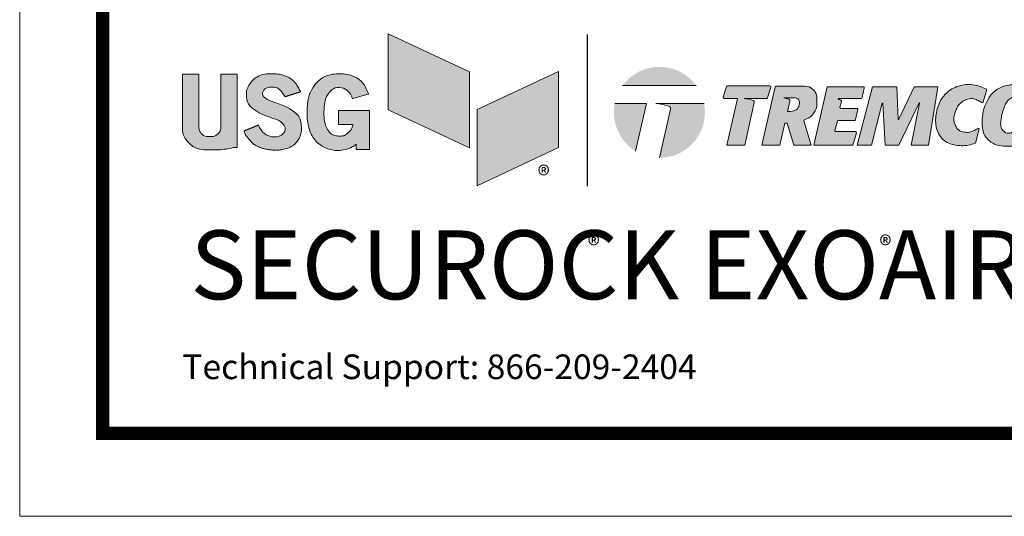
# Model space of a CAD drawing. Extents: x 0 to 137, y 0 to 21.
# Drawn here: x 72 to 74, y 0 to 1 of the extents above; entities that cross this region are included whole.
import ezdxf

# ---------------------------------------------------------------- set-up
doc = ezdxf.new("R2010")
doc.units = 0
doc.header["$MEASUREMENT"] = 0
doc.layers.get('0').update_dxf_attribs({"lineweight": 5})
doc.layers.add('0NONPLOT', color=151, linetype='Continuous', plot=False)
doc.layers.add('3- Titleblock', color=7, linetype='Continuous', lineweight=30)
doc.styles.add('02TREMCO', font='sanss___.ttf', dxfattribs={"height": 0.125})
doc.styles.add('0TREMCO', font='sanss___.ttf', dxfattribs={"height": 0.125})

# ---------------------------------------------------------------- blocks, each defined once
blk = doc.blocks.new('2021 SE 430 Logo')
at = {"lineweight": 30, "ltscale": 0.4}
h = blk.add_hatch(color=256, dxfattribs=at)
h.dxf.hatch_style = 1
h.set_gradient(color1=(9, 8, 6), color2=(9, 8, 6))
h.paths.add_polyline_path([(0.5407, 0.6554), (0.5407, 0.5243), (0.681, 0.4586), (0.681, 0.5898)])
h = blk.add_hatch(color=256, dxfattribs=at)
h.dxf.hatch_style = 1
h.set_gradient(color1=(9, 8, 6), color2=(9, 8, 6))
h.paths.add_polyline_path([(0.9447, 0.566), (1.0716, 0.566, 0.50954)])
h = blk.add_hatch(color=256, dxfattribs=at)
h.dxf.hatch_style = 1
h.set_gradient(color1=(9, 8, 6), color2=(9, 8, 6))
h.paths.add_polyline_path([(0.2803, 0.5856), (0.252, 0.5856), (0.252, 0.4953, -0.385963), (0.2387, 0.4782), (0.2277, 0.4784, -0.344119), (0.2143, 0.4931), (0.2143, 0.5856), (0.186, 0.5856), (0.186, 0.4869, 0.338475), (0.2227, 0.4553), (0.2483, 0.4553, 0.04475), (0.2741, 0.4592), (0.2799, 0.4592, 0.414214), (0.2803, 0.4596)])
h = blk.add_hatch(color=256, dxfattribs=at)
h.dxf.hatch_style = 1
h.set_gradient(color1=(9, 8, 6), color2=(9, 8, 6))
edge = h.paths.add_edge_path()
edge.add_spline(control_points=[(0.3893, 0.5557), (0.387, 0.5606), (0.3808, 0.5737), (0.3634, 0.5845), (0.3459, 0.5865), (0.3323, 0.5866), (0.3181, 0.5842), (0.3072, 0.5756), (0.2992, 0.5667), (0.2963, 0.5556), (0.296, 0.5442), (0.3, 0.5305), (0.314, 0.522), (0.3285, 0.5134), (0.3448, 0.5094), (0.3559, 0.5036), (0.3629, 0.497), (0.3642, 0.4891), (0.3598, 0.4828), (0.3547, 0.479), (0.347, 0.4782), (0.3383, 0.4775), (0.3287, 0.4813), (0.3232, 0.4877), (0.3188, 0.4927), (0.3175, 0.4963), (0.317, 0.4976)], knot_values=[0, 0, 0, 0, 0.038888, 0.102805, 0.134336, 0.164371, 0.201084, 0.233778, 0.262545, 0.284831, 0.313703, 0.344929, 0.381095, 0.425532, 0.466446, 0.500091, 0.514503, 0.533991, 0.550825, 0.567483, 0.577454, 0.606334, 0.628859, 0.648459, 0.665782, 0.675888, 0.675888, 0.675888, 0.675888], weights=[1, 1, 1, 1, 1, 1, 1, 1, 1, 1, 1, 1, 1, 1, 1, 1, 1, 1, 1, 1, 1, 1, 1, 1, 1, 1, 1], degree=3, periodic=0)
edge.add_spline(control_points=[(0.317, 0.4976), (0.317, 0.4977), (0.3169, 0.4978), (0.3168, 0.4978), (0.3167, 0.4979), (0.3166, 0.4979), (0.3164, 0.4978)], knot_values=[0.675888, 0.675888, 0.675888, 0.675888, 1.484788, 1.484788, 1.484788, 2.293688, 2.293688, 2.293688, 2.293688], weights=[1, 0.946213, 0.946213, 1, 0.946213, 0.946213, 1], degree=3, periodic=0)
edge.add_spline(control_points=[(0.3164, 0.4978), (0.3084, 0.4945), (0.3004, 0.4912), (0.2924, 0.4878)], knot_values=[2.293688, 2.293688, 2.293688, 2.293688, 3.293688, 3.293688, 3.293688, 3.293688], weights=[1, 1, 1, 1], degree=3, periodic=0)
edge.add_spline(control_points=[(0.2924, 0.4878), (0.2923, 0.4878), (0.2922, 0.4877), (0.2922, 0.4876), (0.2922, 0.4875), (0.2922, 0.4874), (0.2922, 0.4873)], knot_values=[3.293688, 3.293688, 3.293688, 3.293688, 4.082977, 4.082977, 4.082977, 4.872265, 4.872265, 4.872265, 4.872265], weights=[1, 0.948756, 0.948756, 1, 0.948756, 0.948756, 1], degree=3, periodic=0)
edge.add_spline(control_points=[(0.2922, 0.4873), (0.2922, 0.4872), (0.293, 0.4855), (0.2943, 0.481), (0.3, 0.4744), (0.3069, 0.4655), (0.3188, 0.4593), (0.3321, 0.4554), (0.3458, 0.4547), (0.3587, 0.4551), (0.3698, 0.4588), (0.3798, 0.4641), (0.3869, 0.4733), (0.3919, 0.4862), (0.391, 0.4998), (0.3878, 0.513), (0.3777, 0.5219), (0.3652, 0.53), (0.349, 0.5356), (0.3357, 0.5402), (0.3263, 0.5457), (0.3234, 0.5515), (0.3246, 0.557), (0.3296, 0.5621), (0.3378, 0.5635), (0.3454, 0.5637), (0.353, 0.5608), (0.3578, 0.5543), (0.3612, 0.5492), (0.3625, 0.5471)], knot_values=[4.872265, 4.872265, 4.872265, 4.872265, 4.87294, 4.885336, 4.905791, 4.934187, 4.965317, 4.999674, 5.033008, 5.06306, 5.09161, 5.116224, 5.142594, 5.173189, 5.213299, 5.239118, 5.267469, 5.306223, 5.346224, 5.389417, 5.407571, 5.42243, 5.432168, 5.446366, 5.470485, 5.489515, 5.500558, 5.526904, 5.544863, 5.544863, 5.544863, 5.544863], weights=[1, 1, 1, 1, 1, 1, 1, 1, 1, 1, 1, 1, 1, 1, 1, 1, 1, 1, 1, 1, 1, 1, 1, 1, 1, 1, 1, 1, 1, 1], degree=3, periodic=0)
edge.add_spline(control_points=[(0.3625, 0.5471), (0.3626, 0.5469), (0.3628, 0.5468), (0.363, 0.5469)], knot_values=[5.544863, 5.544863, 5.544863, 5.544863, 6.843198, 6.843198, 6.843198, 6.843198], weights=[1, 0.864392, 0.864392, 1], degree=3, periodic=0)
edge.add_spline(control_points=[(0.363, 0.5469), (0.3717, 0.5496), (0.3803, 0.5524), (0.389, 0.5551)], knot_values=[6.843198, 6.843198, 6.843198, 6.843198, 7.843198, 7.843198, 7.843198, 7.843198], weights=[1, 1, 1, 1], degree=3, periodic=0)
edge.add_spline(control_points=[(0.389, 0.5551), (0.3891, 0.5551), (0.3892, 0.5552), (0.3893, 0.5553), (0.3893, 0.5554), (0.3893, 0.5555), (0.3893, 0.5557)], knot_values=[7.843198, 7.843198, 7.843198, 7.843198, 8.692686, 8.692686, 8.692686, 9.542175, 9.542175, 9.542175, 9.542175], weights=[1, 0.940763, 0.940763, 1, 0.940763, 0.940763, 1], degree=3, periodic=0)
h = blk.add_hatch(color=256, dxfattribs=at)
h.dxf.hatch_style = 1
h.set_gradient(color1=(9, 8, 6), color2=(9, 8, 6))
edge = h.paths.add_edge_path()
edge.add_spline(control_points=[(0.4791, 0.5439), (0.4776, 0.5472), (0.4742, 0.5545), (0.4637, 0.5628), (0.4493, 0.5638), (0.4387, 0.5552), (0.4321, 0.5435), (0.4302, 0.5283), (0.4295, 0.5126), (0.4318, 0.4984), (0.4367, 0.4882), (0.4431, 0.4817), (0.451, 0.4789), (0.4583, 0.4791), (0.4663, 0.4793), (0.4724, 0.4854), (0.4782, 0.4913), (0.4794, 0.4967), (0.4799, 0.4988)], knot_values=[0.000851, 0.000851, 0.000851, 0.000851, 0.026666, 0.057807, 0.092127, 0.120853, 0.150474, 0.186731, 0.229363, 0.262975, 0.288264, 0.309806, 0.326461, 0.346497, 0.362312, 0.381544, 0.405391, 0.42044, 0.42044, 0.42044, 0.42044], degree=3, periodic=0)
edge.add_line((0.4799, 0.4988), (0.4552, 0.4988))
edge.add_line((0.4552, 0.4988), (0.4552, 0.5228))
edge.add_line((0.4552, 0.5228), (0.5084, 0.5228))
edge.add_line((0.5084, 0.5228), (0.5084, 0.4556))
edge.add_line((0.5084, 0.4556), (0.4855, 0.4556))
edge.add_line((0.4855, 0.4556), (0.4855, 0.4648))
edge.add_spline(control_points=[(0.4855, 0.4648), (0.4833, 0.4632), (0.4775, 0.4589), (0.4634, 0.4542), (0.4462, 0.4535), (0.4299, 0.4595), (0.4153, 0.4691), (0.4041, 0.4875), (0.4003, 0.5107), (0.4009, 0.5321), (0.4045, 0.5513), (0.4131, 0.5675), (0.4268, 0.5809), (0.4469, 0.5869), (0.4675, 0.5868), (0.4873, 0.5806), (0.5005, 0.5677), (0.5045, 0.5569), (0.5064, 0.5516)], knot_values=[0.00107, 0.00107, 0.00107, 0.00107, 0.02073, 0.052142, 0.10631, 0.140498, 0.175327, 0.229651, 0.288494, 0.341863, 0.382314, 0.427286, 0.471622, 0.514996, 0.573707, 0.617837, 0.66009, 0.69996, 0.69996, 0.69996, 0.69996], degree=3, periodic=0)
edge.add_line((0.5066, 0.5512), (0.4792, 0.5436))
h = blk.add_hatch(color=256, dxfattribs=at)
h.dxf.hatch_style = 1
h.set_gradient(color1=(9, 8, 6), color2=(9, 8, 6))
h.paths.add_polyline_path([(0.694, 0.5247), (0.694, 0.3935), (0.8342, 0.4591), (0.8342, 0.5903)])
h = blk.add_hatch(color=256, dxfattribs=at)
h.dxf.hatch_style = 1
h.set_gradient(color1=(9, 8, 6), color2=(9, 8, 6))
h.paths.add_polyline_path([(1.1716, 0.537, 0.480943), (1.1688, 0.5406), (1.154, 0.544), (1.193, 0.544, 0.328474), (1.1946, 0.5452), (1.2002, 0.5633, 0.505487), (1.1986, 0.5655), (1.1254, 0.5655, 0.328474), (1.1238, 0.5643), (1.1181, 0.5462, 0.505487), (1.1197, 0.544), (1.1426, 0.544), (1.1244, 0.4635), (1.155, 0.4635)])
h = blk.add_hatch(color=256, dxfattribs=at)
h.dxf.hatch_style = 1
h.set_gradient(color1=(9, 8, 6), color2=(9, 8, 6))
h.paths.add_polyline_path([(1.224, 0.5012), (1.2285, 0.5012), (1.2395, 0.4635), (1.2697, 0.4635), (1.2568, 0.5055), (1.2568, 0.5054, -0.32652), (1.2579, 0.507, 0.262261), (1.2796, 0.5302, 0.05919), (1.2796, 0.5306), (1.2796, 0.5476, 0.064405), (1.2796, 0.548, 0.320814), (1.2589, 0.5652), (1.2091, 0.5652, 0.35049), (1.2074, 0.5639), (1.1847, 0.4635), (1.2154, 0.4635)])
edge = h.paths.add_edge_path(flags=16)
edge.add_line((1.2289, 0.5211), (1.233, 0.5391))
edge.add_arc((1.2302, 0.5398), 0.00292, 347.4056, 431.6486)
edge.add_arc((1.2055, 0.4656), 0.0811, 71.6342, 77.7179)
edge.add_line((1.2228, 0.5448), (1.2393, 0.5448))
edge.add_spline(control_points=[(1.2393, 0.5448), (1.2411, 0.5448), (1.2446, 0.5449), (1.2496, 0.5412), (1.2494, 0.5339), (1.2468, 0.5239), (1.2388, 0.5221), (1.2341, 0.5211)], knot_values=[0, 0, 0, 0, 0.005201, 0.010446, 0.016454, 0.025897, 0.038896, 0.038896, 0.038896, 0.038896], degree=3, periodic=0)
edge.add_line((1.2341, 0.5211), (1.2289, 0.5211))
h = blk.add_hatch(color=256, dxfattribs=at)
h.dxf.hatch_style = 1
h.set_gradient(color1=(9, 8, 6), color2=(9, 8, 6))
h.paths.add_polyline_path([(1.3502, 0.5247, 0.480943), (1.3485, 0.5267), (1.3209, 0.5267, -0.499892), (1.3193, 0.5289), (1.322, 0.538, 0.385081), (1.3201, 0.5414, 0.009852), (1.317, 0.5423, -0.868459), (1.3172, 0.544), (1.3558, 0.544, 0.35049), (1.3575, 0.5453), (1.3612, 0.5618, 0.480943), (1.3596, 0.5639), (1.297, 0.5639), (1.2743, 0.4635), (1.3414, 0.4635), (1.3476, 0.4846, 0.499892), (1.346, 0.4868), (1.3121, 0.4868, -0.499892), (1.3105, 0.4889), (1.3152, 0.5048, -0.333429), (1.3168, 0.506), (1.3446, 0.506, 0.35049), (1.3462, 0.5073)])
h = blk.add_hatch(color=256, dxfattribs=at)
h.dxf.hatch_style = 1
h.set_gradient(color1=(9, 8, 6), color2=(9, 8, 6))
h.paths.add_polyline_path([(1.4556, 0.5362, -0.882167), (1.4564, 0.536), (1.442, 0.4635), (1.4721, 0.4635), (1.4881, 0.5634, 0.461555), (1.4877, 0.5639), (1.4476, 0.5639, 0.28897), (1.4472, 0.5636), (1.4206, 0.5079, -0.781405), (1.4198, 0.5081), (1.4174, 0.5635, 0.401724), (1.417, 0.5639), (1.3761, 0.5639, 0.339695), (1.3756, 0.5636), (1.3489, 0.4635), (1.3738, 0.4635), (1.392, 0.5355, -0.856145), (1.3929, 0.5354), (1.3973, 0.4635), (1.4208, 0.4635)])
h = blk.add_hatch(color=256, dxfattribs=at)
h.dxf.hatch_style = 1
h.set_gradient(color1=(9, 8, 6), color2=(9, 8, 6))
edge = h.paths.add_edge_path()
edge.add_spline(control_points=[(1.5589, 0.4922), (1.5584, 0.4921), (1.5556, 0.4917), (1.5508, 0.4882), (1.5429, 0.485), (1.5332, 0.4857), (1.5232, 0.488), (1.5184, 0.4961), (1.5152, 0.5042), (1.515, 0.5119), (1.5174, 0.5189), (1.5198, 0.5251), (1.5235, 0.533), (1.5306, 0.5395), (1.5399, 0.5433), (1.5495, 0.5441), (1.5575, 0.5406), (1.5619, 0.538), (1.5638, 0.5368)], knot_values=[0.005291, 0.005291, 0.005291, 0.005291, 0.009181, 0.025367, 0.04711, 0.06819, 0.094633, 0.115983, 0.132064, 0.157483, 0.168275, 0.185241, 0.204971, 0.230086, 0.252164, 0.276244, 0.296835, 0.313124, 0.313124, 0.313124, 0.313124], degree=3, periodic=0)
edge.add_arc((1.5647, 0.5382), 0.00167, 249.6275, 344.7211)
edge.add_line((1.5663, 0.5378), (1.5722, 0.5593))
edge.add_arc((1.5718, 0.5594), 0.000419, 344.7211, 426.6553)
edge.add_line((1.572, 0.5598), (1.5663, 0.5623))
edge.add_line((1.5663, 0.5623), (1.5634, 0.5634))
edge.add_line((1.5634, 0.5634), (1.5605, 0.5645))
edge.add_line((1.5605, 0.5645), (1.5575, 0.5655))
edge.add_line((1.5575, 0.5655), (1.5546, 0.5663))
edge.add_line((1.5546, 0.5663), (1.5515, 0.567))
edge.add_line((1.5515, 0.567), (1.5484, 0.5675))
edge.add_line((1.5484, 0.5675), (1.5453, 0.5678))
edge.add_line((1.5453, 0.5678), (1.5422, 0.5679))
edge.add_line((1.5422, 0.5679), (1.539, 0.5679))
edge.add_line((1.539, 0.5679), (1.5359, 0.5677))
edge.add_line((1.5359, 0.5677), (1.5327, 0.5674))
edge.add_line((1.5327, 0.5674), (1.5296, 0.5668))
edge.add_line((1.5296, 0.5668), (1.5266, 0.5661))
edge.add_line((1.5266, 0.5661), (1.5235, 0.5653))
edge.add_line((1.5235, 0.5653), (1.5206, 0.5642))
edge.add_line((1.5206, 0.5642), (1.5177, 0.563))
edge.add_line((1.5177, 0.563), (1.5149, 0.5617))
edge.add_line((1.5149, 0.5617), (1.5122, 0.5602))
edge.add_line((1.5122, 0.5602), (1.5096, 0.5585))
edge.add_line((1.5096, 0.5585), (1.507, 0.5567))
edge.add_line((1.507, 0.5567), (1.5046, 0.5547))
edge.add_line((1.5046, 0.5547), (1.5023, 0.5526))
edge.add_line((1.5023, 0.5526), (1.5001, 0.5504))
edge.add_line((1.5001, 0.5504), (1.4981, 0.548))
edge.add_line((1.4981, 0.548), (1.4962, 0.5456))
edge.add_line((1.4962, 0.5456), (1.4944, 0.543))
edge.add_line((1.4944, 0.543), (1.4928, 0.5404))
edge.add_line((1.4928, 0.5404), (1.4913, 0.5376))
edge.add_line((1.4913, 0.5376), (1.49, 0.5348))
edge.add_line((1.49, 0.5348), (1.4889, 0.5319))
edge.add_line((1.4889, 0.5319), (1.4879, 0.529))
edge.add_line((1.4879, 0.529), (1.487, 0.526))
edge.add_line((1.487, 0.526), (1.4862, 0.523))
edge.add_line((1.4862, 0.523), (1.4856, 0.5199))
edge.add_line((1.4856, 0.5199), (1.485, 0.5168))
edge.add_line((1.485, 0.5168), (1.4846, 0.5137))
edge.add_line((1.4846, 0.5137), (1.4843, 0.5106))
edge.add_line((1.4843, 0.5106), (1.4841, 0.5075))
edge.add_line((1.4841, 0.5075), (1.4841, 0.5044))
edge.add_line((1.4841, 0.5044), (1.4842, 0.5013))
edge.add_line((1.4842, 0.5013), (1.4845, 0.4982))
edge.add_line((1.4845, 0.4982), (1.485, 0.4952))
edge.add_line((1.485, 0.4952), (1.4857, 0.4922))
edge.add_line((1.4857, 0.4922), (1.4866, 0.4892))
edge.add_line((1.4866, 0.4892), (1.4877, 0.4863))
edge.add_line((1.4877, 0.4863), (1.489, 0.4834))
edge.add_line((1.489, 0.4834), (1.4906, 0.4807))
edge.add_line((1.4906, 0.4807), (1.4924, 0.4781))
edge.add_line((1.4924, 0.4781), (1.4943, 0.4756))
edge.add_line((1.4943, 0.4756), (1.4965, 0.4733))
edge.add_line((1.4965, 0.4733), (1.4988, 0.4713))
edge.add_line((1.4988, 0.4713), (1.5013, 0.4695))
edge.add_line((1.5013, 0.4695), (1.504, 0.4679))
edge.add_line((1.504, 0.4679), (1.5068, 0.4666))
edge.add_line((1.5068, 0.4666), (1.5097, 0.4655))
edge.add_line((1.5097, 0.4655), (1.5127, 0.4646))
edge.add_line((1.5127, 0.4646), (1.5158, 0.4639))
edge.add_line((1.5158, 0.4639), (1.5188, 0.4633))
edge.add_line((1.5188, 0.4633), (1.5219, 0.4628))
edge.add_line((1.5219, 0.4628), (1.525, 0.4625))
edge.add_line((1.525, 0.4625), (1.5281, 0.4623))
edge.add_line((1.5281, 0.4623), (1.5312, 0.4623))
edge.add_line((1.5312, 0.4623), (1.5343, 0.4625))
edge.add_line((1.5343, 0.4625), (1.5374, 0.4628))
edge.add_line((1.5374, 0.4628), (1.5404, 0.4634))
edge.add_line((1.5404, 0.4634), (1.5434, 0.4641))
edge.add_line((1.5434, 0.4641), (1.5464, 0.4649))
edge.add_line((1.5464, 0.4649), (1.5494, 0.4658))
edge.add_line((1.5494, 0.4658), (1.5524, 0.4668))
edge.add_arc((1.5522, 0.4672), 0.000419, 287.5294, 344.7211)
edge.add_line((1.5527, 0.467), (1.5594, 0.4917))
edge.add_arc((1.559, 0.4918), 0.000419, 344.7211, 490.6886)
h = blk.add_hatch(color=256, dxfattribs=at)
h.dxf.hatch_style = 1
h.set_gradient(color1=(9, 8, 6), color2=(9, 8, 6))
edge = h.paths.add_edge_path()
edge.add_spline(control_points=[(1.6215, 0.5677), (1.6179, 0.5676), (1.6081, 0.5672), (1.5946, 0.5628), (1.5808, 0.5532), (1.5726, 0.5395), (1.5665, 0.5255), (1.5643, 0.51), (1.5638, 0.4957), (1.5672, 0.4819), (1.5732, 0.473), (1.5813, 0.4672), (1.5916, 0.4622), (1.6047, 0.4617), (1.6192, 0.4609), (1.6309, 0.4656), (1.6424, 0.4714), (1.6527, 0.4824), (1.6602, 0.4987), (1.6641, 0.517), (1.6658, 0.5339), (1.6606, 0.5479), (1.6533, 0.5594), (1.6389, 0.5668), (1.6278, 0.5674), (1.6215, 0.5677)], knot_values=[0, 0, 0, 0, 0.011033, 0.029365, 0.041485, 0.06061, 0.076156, 0.087301, 0.107327, 0.118556, 0.129302, 0.138793, 0.148354, 0.162916, 0.1777, 0.191409, 0.200006, 0.216376, 0.235171, 0.253367, 0.272578, 0.284725, 0.297569, 0.312418, 0.330975, 0.330975, 0.330975, 0.330975], degree=3, periodic=0)
edge = h.paths.add_edge_path(flags=16)
edge.add_spline(control_points=[(1.6169, 0.5458), (1.6152, 0.545), (1.6087, 0.5421), (1.6021, 0.5299), (1.5981, 0.5159), (1.5961, 0.5036), (1.5961, 0.4945), (1.6, 0.4882), (1.6058, 0.4835), (1.617, 0.4838), (1.6256, 0.4972), (1.6296, 0.5104), (1.6319, 0.5228), (1.6316, 0.53), (1.6323, 0.5368), (1.6289, 0.5419), (1.6247, 0.5454), (1.6203, 0.5465), (1.6181, 0.5461), (1.6169, 0.5458)], knot_values=[0, 0, 0, 0, 0.005727, 0.02112, 0.03859, 0.049844, 0.058517, 0.065186, 0.071308, 0.080287, 0.094744, 0.114577, 0.122587, 0.132266, 0.136123, 0.142747, 0.149345, 0.15234, 0.155941, 0.155941, 0.155941, 0.155941], degree=3, periodic=0)
h = blk.add_hatch(color=256, dxfattribs=at)
h.dxf.hatch_style = 1
h.set_gradient(color1=(9, 8, 6), color2=(9, 8, 6))
h.paths.add_polyline_path([(0.9312, 0.5353, 0.04914), (0.9297, 0.52, 0.260752), (0.9671, 0.4531), (0.9857, 0.5353)])
h = blk.add_hatch(color=256, dxfattribs=at)
h.dxf.hatch_style = 1
h.set_gradient(color1=(9, 8, 6), color2=(9, 8, 6))
h.paths.add_polyline_path([(1.0865, 0.52, 0.04914), (1.085, 0.5353), (1.002, 0.5353, -0.049212), (1.0242, 0.5303, -0.406673), (1.0273, 0.5253), (1.0084, 0.4416, 0.413365)])
blk.add_line((0.884, 0.3926), (0.884, 0.6538), dxfattribs=at)
at = {"lineweight": 5, "ltscale": 0.4}
for p, q in [((0.186, 0.4869), (0.186, 0.5856)), ((0.186, 0.5856), (0.2143, 0.5856)), ((0.2143, 0.5856), (0.2143, 0.4931)), ((0.252, 0.4929), (0.252, 0.5856)), ((0.252, 0.5856), (0.2803, 0.5856)), ((0.2803, 0.5856), (0.2803, 0.4596)), ((0.9447, 0.566), (1.0716, 0.566)), ((1.1254, 0.5655), (1.1986, 0.5655)), ((1.1847, 0.4635), (1.2074, 0.5639)), ((1.2091, 0.5652), (1.2589, 0.5652)), ((1.2743, 0.4635), (1.297, 0.5639)), ((1.297, 0.5639), (1.3596, 0.5639)), ((1.3489, 0.4635), (1.3756, 0.5636)), ((1.3575, 0.5453), (1.3612, 0.5618)), ((1.3761, 0.5639), (1.417, 0.5639)), ((1.4198, 0.5081), (1.4174, 0.5635)), ((1.4206, 0.5079), (1.4472, 0.5636)), ((1.4476, 0.5639), (1.4877, 0.5639)), ((1.4721, 0.4635), (1.4881, 0.5634)), ((0.4796, 0.5437), (0.5061, 0.5511)), ((1.2228, 0.5448), (1.2393, 0.5448)), ((1.2796, 0.5476), (1.2796, 0.5306)), ((1.3558, 0.544), (1.3172, 0.544)), ((1.2289, 0.5211), (1.233, 0.5391)), ((1.3193, 0.5289), (1.322, 0.538)), ((1.3209, 0.5267), (1.3485, 0.5267)), ((1.3738, 0.4635), (1.392, 0.5355)), ((1.3973, 0.4635), (1.3929, 0.5354)), ((1.4208, 0.4635), (1.4556, 0.5362)), ((1.442, 0.4635), (1.4564, 0.536)), ((1.2289, 0.5211), (1.2341, 0.5211)), ((1.3462, 0.5073), (1.3502, 0.5247)), ((1.2154, 0.4635), (1.224, 0.5012)), ((1.224, 0.5012), (1.2285, 0.5012)), ((1.2285, 0.5012), (1.2395, 0.4635)), ((1.2568, 0.5054), (1.2568, 0.5057)), ((1.2569, 0.5052), (1.2697, 0.4635)), ((1.3105, 0.4889), (1.3152, 0.5048)), ((1.3446, 0.506), (1.3168, 0.506)), ((0.2277, 0.4784), (0.2387, 0.4782)), ((1.346, 0.4868), (1.3121, 0.4868)), ((1.3414, 0.4635), (1.3476, 0.4846)), ((0.2741, 0.4592), (0.2799, 0.4592)), ((1.1244, 0.4635), (1.155, 0.4635)), ((1.1847, 0.4635), (1.2154, 0.4635)), ((1.2395, 0.4635), (1.2697, 0.4635)), ((1.2743, 0.4635), (1.3414, 0.4635)), ((1.3489, 0.4635), (1.3738, 0.4635)), ((1.3973, 0.4635), (1.4208, 0.4635)), ((1.442, 0.4635), (1.4721, 0.4635)), ((0.2227, 0.4553), (0.2483, 0.4553))]:
    blk.add_line(p, q, dxfattribs=at)
at = {"lineweight": 0, "ltscale": 0.4}
for points in [[(0.5407, 0.6554), (0.681, 0.5898), (0.681, 0.4586), (0.5407, 0.5243)], [(0.8342, 0.5903), (0.694, 0.5247), (0.694, 0.3935), (0.8342, 0.4591)]]:
    blk.add_lwpolyline(points, close=True, dxfattribs=at)
at = {"lineweight": 5, "ltscale": 0.4}
for points in [[(1.1238, 0.5643), (1.1181, 0.5462, 0.505487), (1.1197, 0.544), (1.1426, 0.544), (1.1244, 0.4635)], [(1.155, 0.4635), (1.1716, 0.537, 0.365091), (1.1699, 0.5404, 0.050519), (1.154, 0.544), (1.193, 0.544, 0.328474), (1.1946, 0.5452), (1.2002, 0.5633)], [(1.5663, 0.5378), (1.5722, 0.5593, 0.369989), (1.572, 0.5598), (1.5691, 0.561), (1.5663, 0.5623), (1.5634, 0.5634), (1.5605, 0.5645), (1.5575, 0.5655), (1.5546, 0.5663), (1.5515, 0.567), (1.5484, 0.5675), (1.5453, 0.5678), (1.5422, 0.5679), (1.539, 0.5679), (1.5359, 0.5677), (1.5327, 0.5674), (1.5296, 0.5668), (1.5266, 0.5661), (1.5235, 0.5653), (1.5206, 0.5642), (1.5177, 0.563), (1.5149, 0.5617), (1.5122, 0.5602), (1.5096, 0.5585), (1.507, 0.5567), (1.5046, 0.5547), (1.5023, 0.5526), (1.5001, 0.5504), (1.4981, 0.548), (1.4962, 0.5456), (1.4944, 0.543), (1.4928, 0.5404), (1.4913, 0.5376), (1.49, 0.5348), (1.4889, 0.5319), (1.4879, 0.529), (1.487, 0.526), (1.4862, 0.523), (1.4856, 0.5199), (1.485, 0.5168), (1.4846, 0.5137), (1.4843, 0.5106), (1.4841, 0.5075), (1.4841, 0.5044), (1.4842, 0.5013), (1.4845, 0.4982), (1.485, 0.4952), (1.4857, 0.4922), (1.4866, 0.4892), (1.4877, 0.4863), (1.489, 0.4834), (1.4906, 0.4807), (1.4924, 0.4781), (1.4943, 0.4756), (1.4965, 0.4733), (1.4988, 0.4713), (1.5013, 0.4695), (1.504, 0.4679), (1.5068, 0.4666), (1.5097, 0.4655), (1.5127, 0.4646), (1.5158, 0.4639), (1.5188, 0.4633), (1.5219, 0.4628), (1.525, 0.4625), (1.5281, 0.4623), (1.5312, 0.4623), (1.5343, 0.4625), (1.5374, 0.4628), (1.5404, 0.4634), (1.5434, 0.4641), (1.5464, 0.4649), (1.5494, 0.4658), (1.5524, 0.4668, 0.254218), (1.5527, 0.467), (1.5594, 0.4917, 0.532966), (1.5589, 0.4922)], [(1.0084, 0.4416), (1.0273, 0.5253, 0.365091), (1.0248, 0.5301, 0.050519), (1.002, 0.5353), (1.085, 0.5353)]]:
    blk.add_lwpolyline(points, format="xyb", dxfattribs=at)
for points in [[(0.9312, 0.5353), (0.9857, 0.5353), (0.9671, 0.4531)], [(0.4799, 0.4988), (0.4552, 0.4988), (0.4552, 0.5228), (0.5084, 0.5228), (0.5084, 0.4556), (0.4855, 0.4556), (0.4855, 0.4648)]]:
    blk.add_lwpolyline(points, dxfattribs=at)
for centre, radius, start, end in [((1.1254, 0.5638), 0.00167, 90, 162.7361), ((1.1986, 0.5638), 0.00167, 342.7361, 90), ((1.2091, 0.5635), 0.00167, 90, 167.2603), ((1.2573, 0.5422), 0.0231, 14.7401, 85.8881), ((1.3596, 0.5622), 0.00167, 347.2603, 90), ((1.3761, 0.5634), 0.000419, 90, 165.0496), ((1.417, 0.5634), 0.000419, 2.4539, 90), ((1.4476, 0.5634), 0.000419, 90, 154.4708), ((1.4877, 0.5634), 0.000419, 350.8963, 90), ((1.4877, 0.5634), 0.000419, 350.8963, 90), ((0.4794, 0.5441), 0.000419, 204.2565, 285.5543), ((0.506, 0.5515), 0.000419, 285.5673, 19.9171), ((1.2055, 0.4656), 0.0811, 71.4848, 77.7179), ((1.278, 0.5476), 0.00167, 0, 14.7401), ((1.3172, 0.5431), 0.000837, 90, 253.8919), ((1.3558, 0.5457), 0.00167, 270, 347.2603), ((1.2302, 0.5398), 0.00292, 347.2603, 67.487), ((1.2481, 0.5378), 0.0324, 287.6685, 346.4504), ((1.278, 0.5306), 0.00167, 346.4504, 0), ((1.2945, 0.4644), 0.0811, 71.4848, 73.8919), ((1.3209, 0.5284), 0.00167, 163.7596, 270), ((1.3191, 0.5386), 0.00292, 347.2603, 67.487), ((1.3485, 0.5251), 0.00167, 347.2603, 90), ((1.3925, 0.5354), 0.000419, 3.5108, 165.784), ((1.4559, 0.536), 0.000419, 348.7779, 154.4486), ((1.5647, 0.5382), 0.00167, 239.0952, 344.7211), ((0.2304, 0.4943), 0.0161, 184.2308, 260.1881), ((0.236, 0.4941), 0.0161, 279.8119, 355.7692), ((1.2585, 0.5054), 0.00167, 107.6685, 180), ((1.2585, 0.5057), 0.00167, 180, 197.0715), ((1.3168, 0.5043), 0.00167, 90, 163.7596), ((1.3446, 0.5077), 0.00167, 270, 347.2603), ((1.4202, 0.5081), 0.000419, 182.4539, 334.4708), ((0.225, 0.4951), 0.0398, 191.8892, 266.6878), ((1.3121, 0.4884), 0.00167, 163.7596, 270), ((1.346, 0.4851), 0.00167, 343.7596, 90), ((0.2399, 0.6006), 0.1455, 273.3112, 283.5603), ((0.2799, 0.4596), 0.000419, 270, 0)]:
    blk.add_arc(centre, radius, start, end, dxfattribs=at)
blk.add_rational_spline([(0.3893, 0.5557), (0.387, 0.5606), (0.3808, 0.5737), (0.3634, 0.5845), (0.3459, 0.5865), (0.3323, 0.5866), (0.3181, 0.5842), (0.3072, 0.5756), (0.2992, 0.5667), (0.2963, 0.5556), (0.296, 0.5442), (0.3, 0.5305), (0.314, 0.522), (0.3285, 0.5134), (0.3448, 0.5094), (0.3559, 0.5036), (0.3629, 0.497), (0.3642, 0.4891), (0.3598, 0.4828), (0.3547, 0.479), (0.347, 0.4782), (0.3383, 0.4775), (0.3287, 0.4813), (0.3232, 0.4877), (0.3188, 0.4927), (0.3175, 0.4963), (0.317, 0.4976), (0.317, 0.4977), (0.3169, 0.4978), (0.3168, 0.4978), (0.3167, 0.4979), (0.3166, 0.4979), (0.3164, 0.4978), (0.3084, 0.4945), (0.3004, 0.4912), (0.2924, 0.4878), (0.2923, 0.4878), (0.2922, 0.4877), (0.2922, 0.4876), (0.2922, 0.4875), (0.2922, 0.4874), (0.2922, 0.4873), (0.2922, 0.4872), (0.293, 0.4855), (0.2943, 0.481), (0.3, 0.4744), (0.3069, 0.4655), (0.3188, 0.4593), (0.3321, 0.4554), (0.3458, 0.4547), (0.3587, 0.4551), (0.3698, 0.4588), (0.3798, 0.4641), (0.3869, 0.4733), (0.3919, 0.4862), (0.391, 0.4998), (0.3878, 0.513), (0.3777, 0.5219), (0.3652, 0.53), (0.349, 0.5356), (0.3357, 0.5402), (0.3263, 0.5457), (0.3234, 0.5515), (0.3246, 0.557), (0.3296, 0.5621), (0.3378, 0.5635), (0.3454, 0.5637), (0.353, 0.5608), (0.3578, 0.5543), (0.3612, 0.5492), (0.3625, 0.5471), (0.3626, 0.5469), (0.3628, 0.5468), (0.363, 0.5469), (0.3717, 0.5496), (0.3803, 0.5524), (0.389, 0.5551), (0.3891, 0.5551), (0.3892, 0.5552), (0.3893, 0.5553), (0.3893, 0.5554), (0.3893, 0.5555), (0.3893, 0.5557)], [1, 1, 1, 1, 1, 1, 1, 1, 1, 1, 1, 1, 1, 1, 1, 1, 1, 1, 1, 1, 1, 1, 1, 1, 1, 1, 1, 0.946212654093, 0.946212654093, 1, 0.946212654093, 0.946212654093, 1, 1, 1, 1, 0.948755585006, 0.948755585006, 1, 0.948755585006, 0.948755585006, 1, 1, 1, 1, 1, 1, 1, 1, 1, 1, 1, 1, 1, 1, 1, 1, 1, 1, 1, 1, 1, 1, 1, 1, 1, 1, 1, 1, 1, 1, 0.864391573654, 0.864391573654, 1, 1, 1, 1, 0.940762780779, 0.940762780779, 1, 0.940762780779, 0.940762780779, 1], degree=3, knots=[0, 0, 0, 0, 0.038888, 0.102805, 0.134336, 0.164371, 0.201084, 0.233778, 0.262545, 0.284831, 0.313703, 0.344929, 0.381095, 0.425532, 0.466446, 0.500091, 0.514503, 0.533991, 0.550825, 0.567483, 0.577454, 0.606334, 0.628859, 0.648459, 0.665782, 0.675888, 0.675888, 0.675888, 1.484788, 1.484788, 1.484788, 2.293688, 2.293688, 2.293688, 3.293688, 3.293688, 3.293688, 4.082977, 4.082977, 4.082977, 4.872265, 4.872265, 4.872265, 4.87294, 4.885336, 4.905791, 4.934187, 4.965317, 4.999674, 5.033008, 5.06306, 5.09161, 5.116224, 5.142594, 5.173189, 5.213299, 5.239118, 5.267469, 5.306223, 5.346224, 5.389417, 5.407571, 5.42243, 5.432168, 5.446366, 5.470485, 5.489515, 5.500558, 5.526904, 5.544863, 5.544863, 5.544863, 6.843198, 6.843198, 6.843198, 7.843198, 7.843198, 7.843198, 8.692686, 8.692686, 8.692686, 9.542175, 9.542175, 9.542175, 9.542175], dxfattribs=at)
for points, knots in [([(0.5064, 0.5516), (0.5045, 0.5569), (0.5005, 0.5677), (0.4873, 0.5806), (0.4675, 0.5868), (0.4469, 0.5869), (0.4268, 0.5809), (0.4131, 0.5675), (0.4045, 0.5513), (0.4009, 0.5321), (0.4003, 0.5107), (0.4041, 0.4875), (0.4153, 0.4691), (0.4299, 0.4595), (0.4462, 0.4535), (0.4634, 0.4542), (0.4775, 0.4589), (0.4833, 0.4632), (0.4855, 0.4648)], [0.0010702, 0.0010702, 0.0010702, 0.0010702, 0.0409401, 0.0831927, 0.1273232, 0.186034, 0.2294084, 0.2737444, 0.3187165, 0.3591668, 0.4125364, 0.4713787, 0.5257032, 0.5605317, 0.5947199, 0.6488882, 0.6803003, 0.6999599, 0.6999599, 0.6999599, 0.6999599]), ([(0.4791, 0.5439), (0.4776, 0.5472), (0.4742, 0.5545), (0.4637, 0.5628), (0.4493, 0.5638), (0.4387, 0.5552), (0.4321, 0.5435), (0.4302, 0.5283), (0.4295, 0.5126), (0.4318, 0.4984), (0.4367, 0.4882), (0.4431, 0.4817), (0.451, 0.4789), (0.4583, 0.4791), (0.4663, 0.4793), (0.4724, 0.4854), (0.4782, 0.4913), (0.4794, 0.4967), (0.4799, 0.4988)], [0.0008509, 0.0008509, 0.0008509, 0.0008509, 0.0266662, 0.0578069, 0.0921269, 0.1208527, 0.1504735, 0.1867307, 0.2293633, 0.2629752, 0.2882639, 0.3098064, 0.3264609, 0.3464967, 0.3623122, 0.3815441, 0.4053908, 0.4204402, 0.4204402, 0.4204402, 0.4204402]), ([(1.5638, 0.5368), (1.5619, 0.538), (1.5575, 0.5406), (1.5495, 0.5441), (1.5399, 0.5433), (1.5306, 0.5395), (1.5235, 0.533), (1.5198, 0.5251), (1.5174, 0.5189), (1.515, 0.5119), (1.5152, 0.5042), (1.5184, 0.4961), (1.5232, 0.488), (1.5332, 0.4857), (1.5429, 0.485), (1.5508, 0.4882), (1.5556, 0.4917), (1.5584, 0.4921), (1.5589, 0.4922)], [0.0052907, 0.0052907, 0.0052907, 0.0052907, 0.0215801, 0.0421705, 0.0662511, 0.0883293, 0.1134441, 0.1331739, 0.1501403, 0.1609315, 0.1863511, 0.202432, 0.2237824, 0.2502246, 0.2713049, 0.2930481, 0.3092336, 0.3131242, 0.3131242, 0.3131242, 0.3131242])]:
    blk.add_open_spline(points, degree=3, knots=knots, dxfattribs=at)
for points in [[(1.6215, 0.5677), (1.6105, 0.5669), (1.5931, 0.5611), (1.5833, 0.5541), (1.5724, 0.5383), (1.5667, 0.5239), (1.5649, 0.5129), (1.5649, 0.4929), (1.5678, 0.482), (1.5739, 0.4732), (1.5815, 0.4674), (1.5902, 0.4635), (1.6046, 0.4617), (1.6194, 0.462), (1.6324, 0.4664), (1.6399, 0.4705), (1.6514, 0.4822), (1.6596, 0.4991), (1.6637, 0.5168), (1.6642, 0.536), (1.6603, 0.5475), (1.6529, 0.558), (1.6399, 0.5652), (1.6215, 0.5677)], [(1.2341, 0.5211), (1.2461, 0.5262), (1.2493, 0.5351), (1.2486, 0.5411), (1.2445, 0.5443), (1.2393, 0.5448)], [(1.6169, 0.5458), (1.6118, 0.5432), (1.603, 0.5305), (1.5979, 0.5138), (1.5963, 0.5027), (1.597, 0.494), (1.6004, 0.4883), (1.6053, 0.4847), (1.6143, 0.4848), (1.6239, 0.4956), (1.6302, 0.5144), (1.6315, 0.5223), (1.6318, 0.532), (1.6318, 0.5358), (1.6287, 0.5416), (1.6234, 0.5456), (1.6205, 0.5463), (1.6169, 0.5458)]]:
    blk.add_spline(points, degree=3, dxfattribs=at)
at = {"style": '02TREMCO'}
blk.add_text('Technical Support: 866-209-2404 ', height=0.042477, dxfattribs=at).set_placement((0.1858, 0.0602))
at = {"lineweight": 5, "ltscale": 0.4, "attachment_point": 1}
for s, insert, char_height, width, style in [('{\\H1.08333x;®}', (0.7983, 0.4274), 0.029386, 0.619199, '02TREMCO'), ('\\A1;{\\fSwis721 Cn BT|b0|i0|c0|p34;SECUROCK EXOAIR 430}', (0.1996, 0.3165), 0.118652, 4.138109, '0TREMCO'), ('{\\H1.08333x;®}', (0.8846, 0.307), 0.029386, 0.619199, '02TREMCO'), ('{\\H1.08333x;®}', (1.3873, 0.307), 0.029386, 0.619199, '02TREMCO')]:
    blk.add_mtext(s, dxfattribs=dict(at, insert=insert, char_height=char_height, width=width, style=style))
blk = doc.blocks.new('Stuccoat TB')
at = {"layer": '0NONPLOT', "lineweight": 9, "ltscale": 0.4}
blk.add_lwpolyline([(-9.5947, 6.141), (-1.8483, 6.141), (-1.8483, -4.4094), (-9.5947, -4.4094)], close=True, dxfattribs=at)
at = {"layer": '3- Titleblock', "lineweight": 0, "const_width": 0.02}
blk.add_lwpolyline([(-9.4697, 6.016), (-1.9733, 6.016), (-1.9733, -4.2844), (-9.4697, -4.2844)], close=True, dxfattribs=at)
at = {"color": 244, "true_color": 0x991b1e, "xscale": 0.8750904786396754, "yscale": 0.8750904786396754, "zscale": 0.8750904786396754}
blk.add_blockref('2021 SE 430 Logo', (-9.512, -4.2552), dxfattribs=at)

msp = doc.modelspace()

# ---------------------------------------------------------------- block references
at = {"layer": '3- Titleblock'}
msp.add_blockref('Stuccoat TB', (82.0917, 4.4094), dxfattribs=at)

doc.saveas('drawing.dxf')
